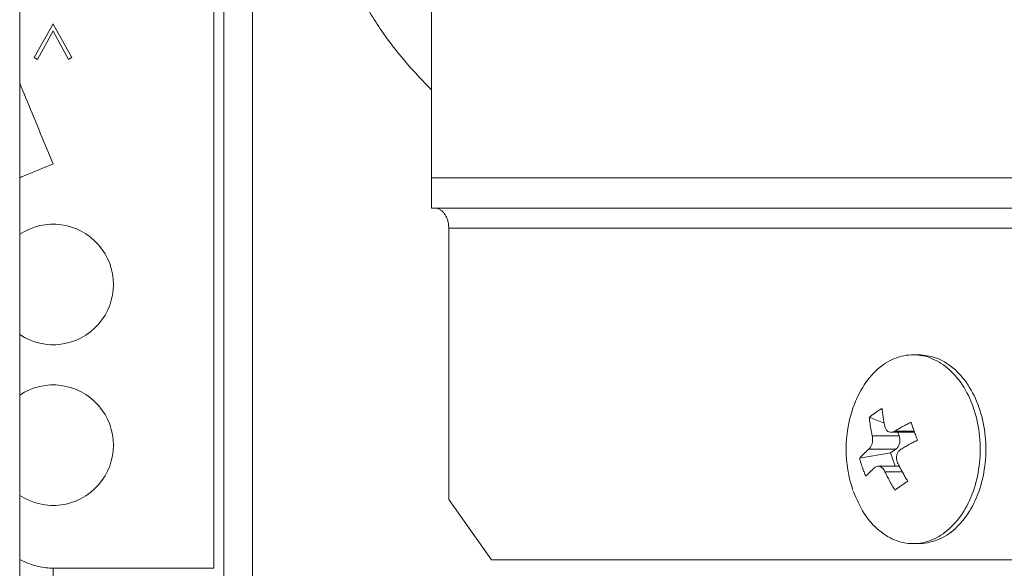
# Model space of a CAD drawing. Extents: x 0 to 8580, y 0 to 5940.
# Drawn here: x 2774 to 2809, y 2302 to 2322 of the extents above; entities that cross this region are included whole.
import ezdxf

# ---------------------------------------------------------------- set-up
doc = ezdxf.new("R2010")
doc.units = 0
doc.layers.add('M0', color=3, linetype='CONTINUOUS')

msp = doc.modelspace()

# ---------------------------------------------------------------- linework, layer by layer
at = {"layer": 'M0', "color": 253, "linetype": 'CONTINUOUS', "lineweight": 13}
for p, q in [((2780.929544, 2516.019053), (2780.929544, 2293.919505)), ((2781.95539, 2515.245891), (2781.95539, 2291.457461)), ((2788.425788, 2362.323681), (2788.425788, 2315.899068)), ((2780.566669, 2301.806502), (2780.566669, 2332.147677)), ((2774.082976, 2320.247256), (2774.760618, 2321.461633)), ((2774.760618, 2321.461633), (2774.763602, 2321.456283)), ((2774.763602, 2321.456283), (2775.438239, 2320.247256)), ((2774.760618, 2321.20668), (2774.197033, 2320.180164)), ((2774.763602, 2321.201253), (2774.760618, 2321.20668)), ((2775.324182, 2320.180164), (2774.763602, 2321.201253)), ((2774.197033, 2320.180164), (2774.082976, 2320.247256)), ((2775.438239, 2320.247256), (2775.324182, 2320.180164)), ((2788.425788, 2315.899068), (2822.518869, 2315.899068)), ((2788.425788, 2314.810995), (2788.425788, 2315.899068)), ((2788.425788, 2314.810995), (2822.518869, 2314.810995)), ((2789.043051, 2314.085609), (2789.043051, 2304.292913)), ((2789.043051, 2314.085609), (2823.030452, 2314.085609)), ((2806.013717, 2309.515684), (2805.80908, 2309.515684)), ((2804.760264, 2307.04446), (2804.222783, 2307.258079)), ((2805.298827, 2306.594608), (2804.326734, 2306.594608)), ((2805.004214, 2306.716069), (2805.856034, 2306.716069)), ((2805.842588, 2306.753955), (2805.131967, 2306.753955)), ((2805.256033, 2306.716069), (2805.298827, 2306.594608)), ((2805.182964, 2306.108415), (2804.210883, 2306.108415)), ((2805.182964, 2306.108415), (2804.988585, 2305.972178)), ((2804.988585, 2305.972178), (2803.870267, 2305.77875)), ((2804.988585, 2305.972178), (2805.156082, 2305.496676)), ((2805.30462, 2305.496676), (2804.540775, 2305.496676)), ((2805.41016, 2305.295368), (2804.78439, 2305.295368)), ((2789.043051, 2304.292913), (2790.585851, 2302.116754)), ((2805.80908, 2302.697072), (2806.013717, 2302.697072)), ((2790.585851, 2302.116754), (2821.487662, 2302.116754)), ((2774.763602, 2299.722988), (2774.763602, 2301.806502)), ((2774.763602, 2301.806502), (2780.566669, 2301.806502))]:
    msp.add_line(p, q, dxfattribs=at)
at = {"layer": 'M0', "linetype": 'CONTINUOUS', "lineweight": 13}
msp.add_line((2773.556689, 2495.82542), (2773.556689, 2085.749768), dxfattribs=at)
at = {"layer": 'M0', "color": 253, "linetype": 'CONTINUOUS', "lineweight": 13}
for centre, radius, start, end in [((2774.763595, 2312.054528), 2.176154, 236.316487, 483.683513), ((2774.763595, 2306.251451), 2.176154, 236.316487, 483.683513), ((2807.962603, 2306.106374), 4.576832, 161.084016, 198.915984)]:
    msp.add_arc(centre, radius, start, end, dxfattribs=at)
at = {"layer": 'M0', "color": 253, "linetype": 'CONTINUOUS', "lineweight": 13, "extrusion": (0, 0, -1)}
for points, knots in [([(2784.048502, 2329.463223), (2784.066341, 2328.917193), (2784.084176, 2328.371162), (2784.140877, 2327.828675), (2784.197577, 2327.286188), (2784.293135, 2326.747241), (2784.416832, 2326.214934), (2784.54053, 2325.682627), (2784.69236, 2325.156956), (2784.872845, 2324.64256), (2785.053331, 2324.128164), (2785.262465, 2323.625039), (2785.503101, 2323.131571), (2785.743736, 2322.638103), (2786.015868, 2322.154289), (2786.2996, 2321.701228), (2786.583332, 2321.248166), (2786.878661, 2320.825855), (2787.25216, 2320.369712), (2787.62566, 2319.913569), (2788.077328, 2319.423593), (2788.348697, 2319.154015), (2788.375573, 2319.127317), (2788.40068, 2319.10278), (2788.425788, 2319.078244)], [0, 0, 0, 0, 1, 1, 1, 2, 2, 2, 3, 3, 3, 4, 4, 4, 5, 5, 5, 6, 6, 6, 7, 7, 7, 8, 8, 8, 8]), ([(2774.763602, 2316.406835), (2774.510396, 2317.01813), (2774.25719, 2317.629428), (2774.006145, 2318.235492), (2773.855393, 2318.599435), (2773.705419, 2318.961492), (2773.556689, 2319.32055)], [0, 0, 0, 0, 1, 1, 1, 2, 2, 2, 2]), ([(2773.556689, 2315.906917), (2773.603437, 2315.926281), (2773.650307, 2315.945695), (2773.697287, 2315.965155), (2774.04867, 2316.110704), (2774.406135, 2316.258769), (2774.763602, 2316.406835)], [0, 0, 0, 0, 1, 1, 1, 2, 2, 2, 2]), ([(2788.531479, 2314.810995), (2788.564954, 2314.808295), (2788.598427, 2314.80559), (2788.631268, 2314.797051), (2788.66411, 2314.788512), (2788.696315, 2314.77413), (2788.727253, 2314.755771), (2788.758191, 2314.737412), (2788.787857, 2314.715066), (2788.815693, 2314.688744), (2788.843528, 2314.662422), (2788.869529, 2314.632117), (2788.893215, 2314.598532), (2788.916902, 2314.564947), (2788.93827, 2314.528074), (2788.956838, 2314.488603), (2788.975405, 2314.449133), (2788.991168, 2314.407057), (2789.004116, 2314.363196), (2789.017065, 2314.319336), (2789.027194, 2314.273683), (2789.033214, 2314.227121), (2789.039235, 2314.180559), (2789.041141, 2314.133083), (2789.043051, 2314.085609)], [0, 0, 0, 0, 1, 1, 1, 2, 2, 2, 3, 3, 3, 4, 4, 4, 5, 5, 5, 6, 6, 6, 7, 7, 7, 8, 8, 8, 8]), ([(2803.644509, 2304.589352), (2803.763996, 2304.310688), (2803.883483, 2304.032018), (2804.035192, 2303.790615), (2804.1869, 2303.549213), (2804.370829, 2303.345064), (2804.569592, 2303.179492), (2804.768356, 2303.013919), (2804.981954, 2302.886911), (2805.204398, 2302.805487), (2805.426843, 2302.724063), (2805.658133, 2302.688213), (2805.888191, 2302.698899), (2806.118249, 2302.709585), (2806.347077, 2302.766797), (2806.565585, 2302.868363), (2806.784093, 2302.96993), (2806.992285, 2303.11584), (2807.181681, 2303.300153), (2807.371076, 2303.484467), (2807.541679, 2303.707176), (2807.686583, 2303.95928), (2807.831488, 2304.211384), (2807.950699, 2304.492876), (2808.039381, 2304.792357), (2808.128062, 2305.091837), (2808.18622, 2305.409303), (2808.211493, 2305.731892), (2808.236767, 2306.054481), (2808.229162, 2306.382193), (2808.188978, 2306.701758), (2808.148794, 2307.021323), (2808.076038, 2307.332744), (2807.973651, 2307.623394), (2807.871264, 2307.914043), (2807.739252, 2308.183927), (2807.582967, 2308.42213), (2807.426683, 2308.660333), (2807.246129, 2308.866861), (2807.048578, 2309.033264), (2806.851026, 2309.199668), (2806.636481, 2309.325955), (2806.413772, 2309.407269), (2806.191062, 2309.488583), (2805.96019, 2309.524933), (2805.729968, 2309.513857), (2805.499746, 2309.502781), (2805.270176, 2309.444289), (2805.052585, 2309.344393), (2804.834994, 2309.244496), (2804.629379, 2309.103204), (2804.436479, 2308.912602), (2804.243578, 2308.722001), (2804.06339, 2308.482101), (2803.931587, 2308.253465), (2803.799784, 2308.02483), (2803.716363, 2307.807468), (2803.632943, 2307.590102)], [0, 0, 0, 0, 1, 1, 1, 2, 2, 2, 3, 3, 3, 4, 4, 4, 5, 5, 5, 6, 6, 6, 7, 7, 7, 8, 8, 8, 9, 9, 9, 10, 10, 10, 11, 11, 11, 12, 12, 12, 13, 13, 13, 14, 14, 14, 15, 15, 15, 16, 16, 16, 17, 17, 17, 18, 18, 18, 19, 19, 19, 19]), ([(2806.013717, 2302.697072), (2806.039052, 2302.697207), (2806.064388, 2302.697342), (2806.092829, 2302.698899), (2806.260136, 2302.708057), (2806.534889, 2302.766389), (2806.770212, 2302.868363), (2807.005534, 2302.970338), (2807.201423, 2303.115949), (2807.386318, 2303.300153), (2807.571213, 2303.484357), (2807.745111, 2303.707147), (2807.891221, 2303.95928), (2808.037331, 2304.211413), (2808.155656, 2304.492886), (2808.244018, 2304.792357), (2808.33238, 2305.091827), (2808.39078, 2305.409292), (2808.41612, 2305.731892), (2808.44146, 2306.054493), (2808.433745, 2306.38223), (2808.393605, 2306.701758), (2808.353465, 2307.021286), (2808.280904, 2307.332607), (2808.178288, 2307.623394), (2808.075672, 2307.91418), (2807.943005, 2308.184434), (2807.787605, 2308.42213), (2807.632204, 2308.659826), (2807.454075, 2308.86497), (2807.253215, 2309.033264), (2807.052355, 2309.201558), (2806.82877, 2309.333008), (2806.618398, 2309.407269), (2806.408026, 2309.481529), (2806.210873, 2309.498608), (2806.013717, 2309.515684)], [0, 0, 0, 0, 1, 1, 1, 2, 2, 2, 3, 3, 3, 4, 4, 4, 5, 5, 5, 6, 6, 6, 7, 7, 7, 8, 8, 8, 9, 9, 9, 10, 10, 10, 11, 11, 11, 12, 12, 12, 12]), ([(2804.222783, 2307.258079), (2804.240226, 2307.272188), (2804.257674, 2307.286294), (2804.275423, 2307.3003), (2804.293173, 2307.314305), (2804.311234, 2307.328205), (2804.329512, 2307.342023), (2804.347791, 2307.35584), (2804.366298, 2307.369571), (2804.385038, 2307.383216), (2804.403779, 2307.39686), (2804.422763, 2307.410415), (2804.44197, 2307.42388), (2804.461176, 2307.437345), (2804.480615, 2307.450716), (2804.500285, 2307.463992), (2804.519954, 2307.477268), (2804.539864, 2307.490444), (2804.559972, 2307.503532), (2804.58008, 2307.516619), (2804.600396, 2307.529614), (2804.62099, 2307.542488), (2804.641583, 2307.555361), (2804.662462, 2307.568109), (2804.683336, 2307.58086)], [0, 0, 0, 0, 1, 1, 1, 2, 2, 2, 3, 3, 3, 4, 4, 4, 5, 5, 5, 6, 6, 6, 7, 7, 7, 8, 8, 8, 8]), ([(2804.683336, 2307.58086), (2804.685777, 2307.553796), (2804.688224, 2307.52673), (2804.690989, 2307.499554), (2804.693755, 2307.472377), (2804.69685, 2307.445087), (2804.700177, 2307.417718), (2804.703504, 2307.39035), (2804.707075, 2307.362901), (2804.710899, 2307.335375), (2804.714724, 2307.307849), (2804.718812, 2307.280242), (2804.723146, 2307.252567), (2804.727481, 2307.224891), (2804.732072, 2307.197142), (2804.736917, 2307.169326), (2804.741761, 2307.14151), (2804.746868, 2307.113622), (2804.752201, 2307.085685), (2804.757534, 2307.057748), (2804.763102, 2307.029758), (2804.768987, 2307.001699), (2804.774872, 2306.973639), (2804.781082, 2306.945508), (2804.787287, 2306.917377)], [0, 0, 0, 0, 1, 1, 1, 2, 2, 2, 3, 3, 3, 4, 4, 4, 5, 5, 5, 6, 6, 6, 7, 7, 7, 8, 8, 8, 8]), ([(2804.326734, 2306.594608), (2804.320531, 2306.622733), (2804.314334, 2306.650857), (2804.308445, 2306.678918), (2804.302557, 2306.706979), (2804.296988, 2306.734975), (2804.291648, 2306.762916), (2804.286308, 2306.790856), (2804.281208, 2306.81874), (2804.276364, 2306.846556), (2804.27152, 2306.874373), (2804.266943, 2306.90212), (2804.262604, 2306.929797), (2804.258265, 2306.957474), (2804.254174, 2306.985078), (2804.250346, 2307.012605), (2804.246519, 2307.040132), (2804.242965, 2307.067579), (2804.239635, 2307.094949), (2804.236304, 2307.122319), (2804.233208, 2307.149608), (2804.230436, 2307.176784), (2804.227665, 2307.20396), (2804.225226, 2307.231019), (2804.222783, 2307.258079)], [0, 0, 0, 0, 1, 1, 1, 2, 2, 2, 3, 3, 3, 4, 4, 4, 5, 5, 5, 6, 6, 6, 7, 7, 7, 8, 8, 8, 8]), ([(2804.787287, 2306.917377), (2804.798204, 2306.883171), (2804.809124, 2306.848972), (2804.826048, 2306.820236), (2804.842973, 2306.7915), (2804.865904, 2306.76824), (2804.890925, 2306.75095), (2804.915945, 2306.73366), (2804.943061, 2306.722355), (2804.973387, 2306.718296), (2805.003713, 2306.714237), (2805.037251, 2306.717437), (2805.064216, 2306.724587), (2805.09118, 2306.731737), (2805.111573, 2306.742849), (2805.131967, 2306.753955)], [0, 0, 0, 0, 1, 1, 1, 2, 2, 2, 3, 3, 3, 4, 4, 4, 5, 5, 5, 5]), ([(2805.131967, 2306.753955), (2805.155613, 2306.767931), (2805.179263, 2306.781907), (2805.203155, 2306.795851), (2805.227048, 2306.809794), (2805.25119, 2306.823705), (2805.275501, 2306.837585), (2805.299811, 2306.851465), (2805.324298, 2306.865314), (2805.34897, 2306.879135), (2805.373642, 2306.892956), (2805.398507, 2306.906748), (2805.423542, 2306.920501), (2805.448576, 2306.934254), (2805.473789, 2306.947965), (2805.499173, 2306.96164), (2805.524557, 2306.975316), (2805.550119, 2306.988953), (2805.575831, 2307.002553), (2805.601543, 2307.016153), (2805.627412, 2307.029713), (2805.653483, 2307.043217), (2805.679554, 2307.05672), (2805.705833, 2307.070165), (2805.732108, 2307.08361)], [0, 0, 0, 0, 1, 1, 1, 2, 2, 2, 3, 3, 3, 4, 4, 4, 5, 5, 5, 6, 6, 6, 7, 7, 7, 8, 8, 8, 8]), ([(2805.732108, 2307.08361), (2805.740637, 2307.056927), (2805.749161, 2307.030247), (2805.757866, 2307.003482), (2805.766571, 2306.976718), (2805.775446, 2306.949873), (2805.784457, 2306.922976), (2805.793467, 2306.89608), (2805.802604, 2306.869135), (2805.811879, 2306.842135), (2805.821155, 2306.815136), (2805.830558, 2306.788087), (2805.840102, 2306.760992), (2805.849645, 2306.733897), (2805.859319, 2306.70676), (2805.869135, 2306.679578), (2805.878951, 2306.652396), (2805.888899, 2306.625172), (2805.898968, 2306.597915), (2805.909037, 2306.570659), (2805.919219, 2306.543373), (2805.929568, 2306.516047), (2805.939918, 2306.488722), (2805.950425, 2306.461359), (2805.960936, 2306.433996)], [0, 0, 0, 0, 1, 1, 1, 2, 2, 2, 3, 3, 3, 4, 4, 4, 5, 5, 5, 6, 6, 6, 7, 7, 7, 8, 8, 8, 8]), ([(2804.210883, 2306.108415), (2804.231015, 2306.129621), (2804.251143, 2306.150828), (2804.268581, 2306.178837), (2804.286019, 2306.206845), (2804.30076, 2306.241655), (2804.31225, 2306.278031), (2804.32374, 2306.314408), (2804.331973, 2306.352353), (2804.336311, 2306.393072), (2804.340649, 2306.433792), (2804.341085, 2306.477284), (2804.33884, 2306.511334), (2804.336596, 2306.545385), (2804.331663, 2306.569996), (2804.326734, 2306.594608)], [0, 0, 0, 0, 1, 1, 1, 2, 2, 2, 3, 3, 3, 4, 4, 4, 5, 5, 5, 5]), ([(2805.298827, 2306.594608), (2805.305453, 2306.57275), (2805.312083, 2306.550892), (2805.316716, 2306.528143), (2805.321348, 2306.505393), (2805.323993, 2306.48175), (2805.325082, 2306.458024), (2805.326171, 2306.434298), (2805.325712, 2306.410486), (2805.323579, 2306.386954), (2805.321447, 2306.363422), (2805.317648, 2306.340167), (2805.312284, 2306.317657), (2805.30692, 2306.295148), (2805.299997, 2306.27338), (2805.291617, 2306.252814), (2805.283237, 2306.232248), (2805.273407, 2306.212879), (2805.262378, 2306.194899), (2805.25135, 2306.176918), (2805.239128, 2306.160321), (2805.225692, 2306.146139), (2805.212256, 2306.131957), (2805.197612, 2306.120185), (2805.182964, 2306.108415)], [0, 0, 0, 0, 1, 1, 1, 2, 2, 2, 3, 3, 3, 4, 4, 4, 5, 5, 5, 6, 6, 6, 7, 7, 7, 8, 8, 8, 8]), ([(2803.870267, 2305.77875), (2803.88236, 2305.792194), (2803.89446, 2305.80564), (2803.906921, 2305.819143), (2803.919381, 2305.832646), (2803.932214, 2305.846208), (2803.945304, 2305.859807), (2803.958393, 2305.873405), (2803.971751, 2305.887041), (2803.985394, 2305.900719), (2803.999037, 2305.914397), (2804.012977, 2305.928118), (2804.027182, 2305.941869), (2804.041388, 2305.955621), (2804.055872, 2305.969405), (2804.070635, 2305.983225), (2804.085398, 2305.997045), (2804.10045, 2306.010903), (2804.115752, 2306.024786), (2804.131054, 2306.038668), (2804.146616, 2306.052577), (2804.162512, 2306.066519), (2804.178408, 2306.080462), (2804.194648, 2306.094439), (2804.210883, 2306.108415)], [0, 0, 0, 0, 1, 1, 1, 2, 2, 2, 3, 3, 3, 4, 4, 4, 5, 5, 5, 6, 6, 6, 7, 7, 7, 8, 8, 8, 8]), ([(2805.360795, 2306.10434), (2805.332429, 2306.083131), (2805.304069, 2306.061919), (2805.280765, 2306.033909), (2805.25746, 2306.005898), (2805.239222, 2305.971086), (2805.2262, 2305.934714), (2805.213179, 2305.898341), (2805.205386, 2305.860403), (2805.203966, 2305.819683), (2805.202547, 2305.778964), (2805.207511, 2305.735462), (2805.215402, 2305.701411), (2805.223293, 2305.667359), (2805.234121, 2305.642754), (2805.244943, 2305.618148)], [0, 0, 0, 0, 1, 1, 1, 2, 2, 2, 3, 3, 3, 4, 4, 4, 5, 5, 5, 5]), ([(2805.960936, 2306.433996), (2805.934664, 2306.420551), (2805.908396, 2306.407105), (2805.882322, 2306.393602), (2805.856248, 2306.380099), (2805.830376, 2306.366537), (2805.804659, 2306.352938), (2805.778941, 2306.339339), (2805.753386, 2306.325701), (2805.728001, 2306.312026), (2805.702616, 2306.298351), (2805.677407, 2306.284639), (2805.65237, 2306.270887), (2805.627332, 2306.257134), (2805.602472, 2306.243341), (2805.577798, 2306.22952), (2805.553124, 2306.215699), (2805.528642, 2306.20185), (2805.504329, 2306.18797), (2805.480015, 2306.174091), (2805.455878, 2306.16018), (2805.431984, 2306.146236), (2805.408089, 2306.132293), (2805.384444, 2306.118316), (2805.360795, 2306.10434)], [0, 0, 0, 0, 1, 1, 1, 2, 2, 2, 3, 3, 3, 4, 4, 4, 5, 5, 5, 6, 6, 6, 7, 7, 7, 8, 8, 8, 8]), ([(2804.099095, 2305.129135), (2804.087617, 2305.155822), (2804.076144, 2305.182511), (2804.064992, 2305.209274), (2804.053841, 2305.236036), (2804.043021, 2305.262876), (2804.032436, 2305.289769), (2804.02185, 2305.316662), (2804.01151, 2305.343611), (2804.001435, 2305.37061), (2803.99136, 2305.397609), (2803.98156, 2305.424659), (2803.972013, 2305.451753), (2803.962466, 2305.478847), (2803.953183, 2305.505987), (2803.944169, 2305.533167), (2803.935154, 2305.560348), (2803.926417, 2305.587572), (2803.917924, 2305.61483), (2803.909431, 2305.642088), (2803.901193, 2305.669383), (2803.89329, 2305.696709), (2803.885388, 2305.724034), (2803.87783, 2305.751392), (2803.870267, 2305.77875)], [0, 0, 0, 0, 1, 1, 1, 2, 2, 2, 3, 3, 3, 4, 4, 4, 5, 5, 5, 6, 6, 6, 7, 7, 7, 8, 8, 8, 8]), ([(2804.439711, 2305.45879), (2804.423472, 2305.444818), (2804.407239, 2305.430846), (2804.39134, 2305.416905), (2804.375441, 2305.402964), (2804.359886, 2305.389055), (2804.34458, 2305.375171), (2804.329274, 2305.361288), (2804.314229, 2305.347431), (2804.299463, 2305.33361), (2804.284697, 2305.31979), (2804.27022, 2305.306007), (2804.25601, 2305.292255), (2804.2418, 2305.278503), (2804.227869, 2305.264783), (2804.214223, 2305.251105), (2804.200576, 2305.237426), (2804.187225, 2305.223791), (2804.174132, 2305.210192), (2804.161038, 2305.196593), (2804.148212, 2305.183032), (2804.135749, 2305.169529), (2804.123285, 2305.156025), (2804.111193, 2305.14258), (2804.099095, 2305.129135)], [0, 0, 0, 0, 1, 1, 1, 2, 2, 2, 3, 3, 3, 4, 4, 4, 5, 5, 5, 6, 6, 6, 7, 7, 7, 8, 8, 8, 8]), ([(2804.78439, 2305.295368), (2804.765239, 2305.329572), (2804.746088, 2305.36377), (2804.723297, 2305.392509), (2804.700507, 2305.421248), (2804.67408, 2305.444517), (2804.647526, 2305.461806), (2804.620971, 2305.479095), (2804.59429, 2305.490391), (2804.566879, 2305.494449), (2804.539469, 2305.498508), (2804.511332, 2305.495318), (2804.490016, 2305.488169), (2804.4687, 2305.481021), (2804.454206, 2305.469903), (2804.439711, 2305.45879)], [0, 0, 0, 0, 1, 1, 1, 2, 2, 2, 3, 3, 3, 4, 4, 4, 5, 5, 5, 5]), ([(2805.244943, 2305.618148), (2805.258554, 2305.590018), (2805.272169, 2305.56189), (2805.28605, 2305.533827), (2805.299932, 2305.505764), (2805.314088, 2305.47777), (2805.328433, 2305.449829), (2805.342777, 2305.421889), (2805.357318, 2305.394005), (2805.372069, 2305.366189), (2805.386819, 2305.338372), (2805.401787, 2305.310625), (2805.416948, 2305.282948), (2805.432109, 2305.255271), (2805.447473, 2305.227667), (2805.463038, 2305.20014), (2805.478603, 2305.172613), (2805.494376, 2305.145166), (2805.510328, 2305.117796), (2805.526279, 2305.090426), (2805.542417, 2305.063137), (2805.558796, 2305.035961), (2805.575174, 2305.008785), (2805.591799, 2304.981726), (2805.60842, 2304.954666)], [0, 0, 0, 0, 1, 1, 1, 2, 2, 2, 3, 3, 3, 4, 4, 4, 5, 5, 5, 6, 6, 6, 7, 7, 7, 8, 8, 8, 8]), ([(2805.147867, 2304.631896), (2805.131247, 2304.658955), (2805.114632, 2304.686016), (2805.098253, 2304.713191), (2805.081875, 2304.740366), (2805.065741, 2304.767658), (2805.049785, 2304.795027), (2805.03383, 2304.822395), (2805.018063, 2304.849844), (2805.002496, 2304.87737), (2804.986929, 2304.904896), (2804.97157, 2304.932502), (2804.956406, 2304.960178), (2804.941241, 2304.987854), (2804.92628, 2305.015603), (2804.911527, 2305.043419), (2804.896774, 2305.071235), (2804.882238, 2305.09912), (2804.86789, 2305.12706), (2804.853543, 2305.155), (2804.839393, 2305.182997), (2804.825508, 2305.211057), (2804.811623, 2305.239117), (2804.798008, 2305.267243), (2804.78439, 2305.295368)], [0, 0, 0, 0, 1, 1, 1, 2, 2, 2, 3, 3, 3, 4, 4, 4, 5, 5, 5, 6, 6, 6, 7, 7, 7, 8, 8, 8, 8]), ([(2805.60842, 2304.954666), (2805.588025, 2304.940556), (2805.567634, 2304.926448), (2805.547435, 2304.912446), (2805.527236, 2304.898443), (2805.507237, 2304.884551), (2805.48738, 2304.870733), (2805.467523, 2304.856916), (2805.447817, 2304.843177), (2805.428276, 2304.829529), (2805.408735, 2304.815881), (2805.389365, 2304.802327), (2805.370156, 2304.788865), (2805.350946, 2304.775404), (2805.331904, 2304.76204), (2805.31303, 2304.748764), (2805.294155, 2304.735488), (2805.275456, 2304.722304), (2805.25692, 2304.709213), (2805.238384, 2304.696123), (2805.220018, 2304.683128), (2805.201869, 2304.670257), (2805.183721, 2304.657387), (2805.165795, 2304.644642), (2805.147867, 2304.631896)], [0, 0, 0, 0, 1, 1, 1, 2, 2, 2, 3, 3, 3, 4, 4, 4, 5, 5, 5, 6, 6, 6, 7, 7, 7, 8, 8, 8, 8]), ([(2773.556689, 2302.127869), (2773.824595, 2301.989566), (2774.040362, 2301.917019), (2774.227126, 2301.874458), (2774.428413, 2301.828587), (2774.596008, 2301.817543), (2774.763602, 2301.806502)], [0, 0, 0, 0, 1, 1, 1, 2, 2, 2, 2])]:
    msp.add_open_spline(points, degree=3, knots=knots, dxfattribs=at)

doc.saveas('drawing.dxf')
